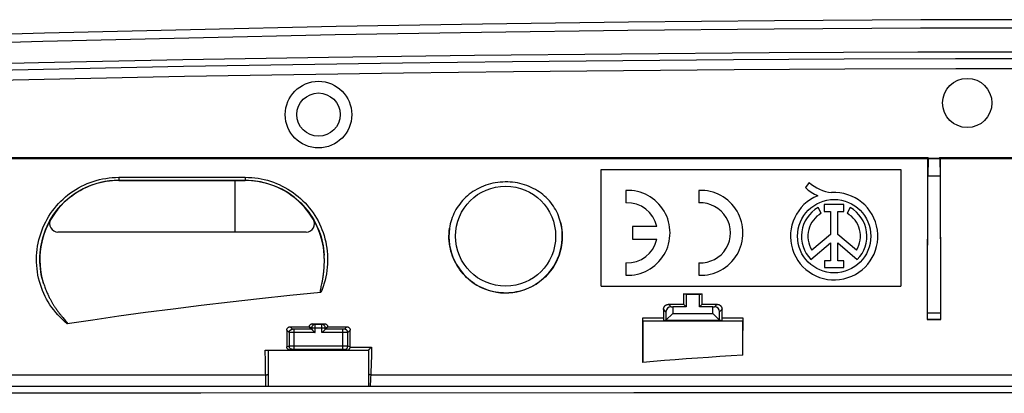
# Model space of a CAD drawing. Units: millimetres. Extents: x 37 to 247, y 68 to 158.
# Drawn here: x 79 to 138, y 136 to 158 of the extents above; entities that cross this region are included whole.
import ezdxf

# ---------------------------------------------------------------- set-up
doc = ezdxf.new("R2010")
doc.units = ezdxf.units.MM
doc.header["$LTSCALE"] = 16.335
doc.layers.get('0').update_dxf_attribs({"linetype": 'CONTINUOUS'})
for name, color, linetype in [('ASSI', 7, 'CONTINUOUS'), ('DRAFT', 7, 'CONTINUOUS'), ('RACCORDO', 7, 'CONTINUOUS'), ('SMUSSO', 7, 'CONTINUOUS')]:
    doc.layers.add(name, color=color, linetype=linetype)

msp = doc.modelspace()

# ---------------------------------------------------------------- linework, layer by layer
at = {"color": 7, "linetype": 'CONTINUOUS'}
for p, q in [((113.515, 142.351), (113.515, 149.351)), ((113.515, 149.351), (131.515, 149.351)), ((131.515, 149.351), (131.515, 142.351)), ((113.515, 142.351), (131.515, 142.351)), ((89.448, 135.931), (63.415, 135.915)), ((115.481, 135.94), (89.448, 135.931)), ((141.515, 135.943), (115.481, 135.94))]:
    msp.add_line(p, q, dxfattribs=at)
for points in [[(211.745, 157.288), (202.985, 157.537), (194.219, 157.753), (185.444, 157.935), (176.664, 158.085), (167.88, 158.201), (159.094, 158.285), (150.305, 158.335), (141.515, 158.351), (132.726, 158.335), (123.937, 158.285), (115.151, 158.201), (106.367, 158.085), (97.586, 157.935), (88.812, 157.753), (80.046, 157.537), (71.286, 157.288), (62.532, 157.007)], [(141.515, 157.851), (132.712, 157.834), (123.91, 157.784), (115.111, 157.701), (106.314, 157.584), (97.519, 157.434), (88.729, 157.251), (79.944, 157.034), (71.163, 156.784), (62.388, 156.501)], [(71.04, 155.589), (79.681, 155.784), (88.37, 155.954), (97.108, 156.098), (105.894, 156.217), (114.727, 156.309), (123.609, 156.376), (132.538, 156.416), (141.515, 156.429)]]:
    msp.add_lwpolyline(points, dxfattribs=at)
at = {"layer": 'ASSI', "color": 253, "linetype": 'CONTINUOUS'}
for p, q in [((84.515, 148.712), (84.515, 148.701)), ((92.115, 148.711), (92.115, 148.701))]:
    msp.add_line(p, q, dxfattribs=at)
at = {"layer": 'ASSI', "color": 7, "linetype": 'CONTINUOUS'}
for p, q in [((84.515, 148.701), (92.115, 148.701)), ((91.515, 145.601), (91.515, 148.701)), ((126.006, 148.58), (125.789, 148.272)), ((114.998, 148.099), (114.998, 147.348)), ((119.383, 148.099), (119.383, 147.348)), ((126.742, 146.728), (126.551, 147.07)), ((126.922, 147.257), (126.922, 146.841)), ((128.104, 147.257), (126.922, 147.257)), ((126.922, 146.841), (127.291, 146.841)), ((127.291, 146.841), (127.291, 145.455)), ((127.735, 145.459), (127.735, 146.841)), ((127.735, 146.841), (128.104, 146.841)), ((128.104, 146.841), (128.104, 147.257)), ((128.48, 147.07), (128.288, 146.728)), ((115.398, 145.926), (115.398, 145.176)), ((116.858, 145.926), (115.398, 145.926)), ((95.781, 145.601), (80.849, 145.601)), ((115.398, 145.176), (116.858, 145.176)), ((127.291, 145.455), (126.176, 144.515)), ((128.855, 144.515), (127.735, 145.459)), ((126.122, 143.958), (127.291, 144.943)), ((127.291, 144.943), (127.291, 143.88)), ((127.735, 143.88), (127.735, 144.943)), ((127.735, 144.943), (128.907, 143.955)), ((126.935, 143.88), (126.935, 143.462)), ((127.291, 143.88), (126.935, 143.88)), ((128.09, 143.88), (127.735, 143.88)), ((128.09, 143.462), (128.09, 143.88)), ((114.998, 143.754), (114.998, 143.003)), ((119.383, 143.754), (119.383, 143.003)), ((126.935, 143.462), (128.09, 143.462)), ((89.448, 135.931), (63.415, 135.915)), ((115.481, 135.94), (89.448, 135.931)), ((141.515, 135.943), (115.481, 135.94))]:
    msp.add_line(p, q, dxfattribs=at)
msp.add_lwpolyline([(211.745, 157.288), (202.985, 157.537), (194.219, 157.753), (185.444, 157.935), (176.664, 158.085), (167.88, 158.201), (159.094, 158.285), (150.305, 158.335), (141.515, 158.351), (132.726, 158.335), (123.937, 158.285), (115.151, 158.201), (106.367, 158.085), (97.586, 157.935), (88.812, 157.753), (80.046, 157.537), (71.286, 157.288), (62.532, 157.007)], dxfattribs=at)
for centre, radius in [((96.515, 152.651), 2), ((96.515, 152.651), 1.3), ((127.515, 145.351), 2.204)]:
    msp.add_circle(centre, radius, dxfattribs=at)
for centre, radius, start, end in [((84.515, 143.951), 4.75, 90, 197.70963), ((92.115, 143.951), 4.75, 3.22245, 90), ((127.595, 150.297), 2.339, 227.23127, 264.20128), ((115.098, 145.551), 2.55, 267.75253, 92.24747), ((119.483, 145.551), 2.55, 267.75253, 92.24747), ((127.515, 145.351), 2.624, 112.08854, 93.42972), ((127.411, 149.918), 2.311, 225.43489, 247.56586), ((115.098, 145.551), 1.8, 12.02472, 93.18474), ((119.483, 145.551), 1.8, 266.81526, 93.18474), ((127.515, 145.351), 1.971, 119.30415, 224.99578), ((127.515, 145.351), 1.971, 314.90028, 60.69585), ((80.849, 146.101), 0.5, 149.61006, 270), ((95.781, 146.101), 0.5, 270, 30.38994), ((127.515, 145.351), 1.579, 119.30412, 211.97329), ((127.515, 145.351), 1.579, 328.02671, 60.69588), ((115.098, 145.551), 1.8, 266.81526, 347.9753)]:
    msp.add_arc(centre, radius, start, end, dxfattribs=at)
at = {"layer": 'DRAFT', "color": 7, "linetype": 'CONTINUOUS'}
for p, q in [((68.356, 150.077), (133.175, 150.077)), ((133.126, 150.007), (133.108, 140.344)), ((133.167, 149.986), (133.136, 148.978)), ((133.175, 150.01), (133.167, 149.986)), ((133.864, 149.986), (133.167, 149.986)), ((133.175, 150.01), (133.175, 150.077)), ((133.856, 150.01), (133.175, 150.01)), ((133.856, 150.077), (133.856, 150.01)), ((133.856, 150.077), (138.643, 150.077)), ((133.856, 150.01), (133.864, 149.986)), ((133.864, 149.986), (133.894, 148.978)), ((133.922, 140.344), (133.905, 150.007)), ((133.136, 148.978), (133.894, 148.978)), ((118.46, 141.89), (118.459, 141.258)), ((118.615, 141.851), (118.46, 141.89)), ((118.46, 141.89), (119.57, 141.89)), ((118.615, 141.851), (118.615, 141.101)), ((119.415, 141.851), (118.615, 141.851)), ((119.415, 141.851), (119.57, 141.89)), ((119.415, 141.101), (119.415, 141.851)), ((119.572, 141.258), (119.57, 141.89)), ((118.459, 141.258), (118.615, 141.101)), ((119.572, 141.258), (119.415, 141.101)), ((133.108, 140.344), (133.922, 140.344))]:
    msp.add_line(p, q, dxfattribs=at)
msp.add_lwpolyline([(122.015, 138.206), (121.325, 138.163), (120.641, 138.119), (119.962, 138.073), (119.29, 138.025), (118.622, 137.977), (117.961, 137.927), (117.306, 137.875), (116.658, 137.823), (116.015, 137.769)], dxfattribs=at)
msp.add_circle((135.515, 153.351), 1.479, dxfattribs=at)
at = {"layer": 'RACCORDO', "color": 253, "linetype": 'CONTINUOUS'}
for p, q in [((133.162, 150.062), (68.369, 150.062)), ((68.369, 150.022), (133.161, 150.022)), ((133.869, 150.062), (138.605, 150.062)), ((133.869, 150.022), (138.603, 150.022)), ((84.515, 148.712), (92.115, 148.711)), ((84.517, 148.77), (84.516, 148.746)), ((84.517, 148.887), (84.517, 148.815)), ((84.517, 148.887), (92.117, 148.886)), ((84.517, 148.815), (84.517, 148.77)), ((92.117, 148.798), (92.116, 148.756)), ((92.117, 148.886), (92.117, 148.798)), ((80.373, 146.289), (80.467, 146.449)), ((96.139, 146.484), (96.234, 146.326)), ((117.401, 140.815), (117.258, 140.959)), ((117.712, 141.105), (117.559, 141.258)), ((120.319, 141.105), (120.472, 141.258)), ((120.629, 140.815), (120.773, 140.959)), ((116.012, 140.443), (117.257, 140.442)), ((120.774, 140.439), (122.018, 140.437)), ((133.917, 140.35), (133.114, 140.35)), ((133.91, 140.718), (133.121, 140.718)), ((94.755, 139.561), (94.61, 139.707)), ((94.955, 139.761), (94.81, 139.906)), ((94.989, 139.759), (94.983, 139.759)), ((94.996, 139.759), (94.989, 139.759)), ((95.004, 139.758), (94.996, 139.759)), ((95.015, 139.758), (95.004, 139.758)), ((95.026, 139.758), (95.015, 139.758)), ((95.041, 139.758), (95.026, 139.758)), ((96.109, 139.758), (95.041, 139.758)), ((95.055, 138.549), (95.055, 139.758)), ((96.109, 139.853), (95.982, 139.885)), ((96.109, 139.853), (96.109, 139.758)), ((96.109, 139.853), (96.922, 139.853)), ((96.308, 140.053), (96.16, 140.09)), ((96.308, 139.558), (96.308, 140.053)), ((96.722, 140.053), (96.87, 140.09)), ((96.722, 139.558), (96.722, 140.053)), ((96.922, 139.853), (97.049, 139.885)), ((96.922, 139.758), (96.922, 139.853)), ((97.98, 139.758), (96.922, 139.758)), ((97.976, 138.549), (97.976, 139.758)), ((97.994, 139.758), (97.98, 139.758)), ((98.007, 139.758), (97.994, 139.758)), ((98.019, 139.758), (98.007, 139.758)), ((98.031, 139.759), (98.019, 139.758)), ((98.039, 139.759), (98.031, 139.759)), ((98.046, 139.759), (98.039, 139.759)), ((98.052, 139.759), (98.046, 139.759)), ((98.057, 139.759), (98.052, 139.759)), ((98.221, 139.907), (98.076, 139.761)), ((98.422, 139.708), (98.275, 139.561)), ((94.755, 139.561), (94.755, 138.749)), ((94.796, 139.56), (94.784, 139.56)), ((94.82, 139.559), (94.796, 139.56)), ((94.868, 139.559), (94.82, 139.559)), ((94.946, 139.558), (94.868, 139.559)), ((96.308, 139.558), (94.946, 139.558)), ((98.016, 139.558), (96.722, 139.558)), ((98.119, 139.559), (98.016, 139.558)), ((98.186, 139.559), (98.119, 139.559)), ((98.221, 139.56), (98.186, 139.559)), ((98.241, 139.56), (98.221, 139.56)), ((98.252, 139.56), (98.241, 139.56)), ((98.26, 139.56), (98.252, 139.56)), ((98.275, 138.749), (98.275, 139.561)), ((93.318, 138.345), (93.317, 138.512)), ((94.755, 138.749), (94.608, 138.712)), ((94.771, 138.749), (94.76, 138.749)), ((94.824, 138.749), (94.771, 138.749)), ((94.955, 138.549), (94.807, 138.512)), ((98.083, 138.749), (94.824, 138.749)), ((94.966, 138.549), (94.96, 138.549)), ((94.978, 138.549), (94.966, 138.549)), ((95, 138.549), (94.978, 138.549)), ((95.04, 138.549), (95, 138.549)), ((95.055, 138.549), (95.04, 138.549)), ((98.025, 138.549), (97.976, 138.549)), ((98.048, 138.549), (98.025, 138.549)), ((98.061, 138.549), (98.048, 138.549)), ((98.229, 138.51), (98.076, 138.549)), ((98.206, 138.749), (98.083, 138.749)), ((98.26, 138.749), (98.206, 138.749)), ((98.424, 138.712), (98.275, 138.749)), ((98.423, 138.694), (99.71, 138.692)), ((99.71, 138.692), (99.705, 138.409)), ((93.321, 137.986), (93.318, 138.345)), ((93.327, 137.588), (93.321, 137.986)), ((99.698, 138.104), (99.688, 137.774)), ((99.705, 138.409), (99.698, 138.104)), ((93.333, 137.262), (93.327, 137.588)), ((99.68, 137.539), (99.671, 137.291)), ((99.688, 137.774), (99.68, 137.539)), ((77.02, 137.03), (93.339, 137.03)), ((93.343, 136.876), (93.333, 137.262)), ((93.351, 136.597), (93.343, 136.876)), ((99.651, 136.868), (99.644, 136.725)), ((99.659, 137.03), (99.651, 136.868)), ((99.671, 137.291), (99.659, 137.03)), ((99.659, 137.03), (183.371, 137.03)), ((93.359, 136.351), (93.351, 136.597)), ((99.625, 136.426), (99.619, 136.351)), ((99.63, 136.508), (99.625, 136.426)), ((99.636, 136.599), (99.63, 136.508)), ((99.644, 136.725), (99.636, 136.599))]:
    msp.add_line(p, q, dxfattribs=at)
at = {"layer": 'RACCORDO', "color": 7, "linetype": 'CONTINUOUS'}
for p, q in [((68.37, 150.007), (133.161, 150.007)), ((133.161, 150.022), (133.162, 150.062)), ((133.869, 150.022), (133.869, 150.062)), ((133.87, 150.007), (138.601, 150.007)), ((133.12, 140.609), (133.136, 148.978)), ((133.894, 148.978), (133.908, 141.638)), ((96.739, 142.597), (96.749, 142.65)), ((96.749, 142.65), (96.76, 142.707)), ((96.76, 142.707), (96.767, 142.748)), ((96.767, 142.748), (96.774, 142.791)), ((96.774, 142.791), (96.782, 142.836)), ((96.782, 142.836), (96.79, 142.885)), ((96.79, 142.885), (96.797, 142.936)), ((96.797, 142.936), (96.805, 142.99)), ((96.64, 142.103), (96.642, 142.115)), ((96.642, 142.115), (96.644, 142.127)), ((96.644, 142.127), (96.646, 142.139)), ((96.646, 142.139), (96.649, 142.151)), ((96.649, 142.151), (96.652, 142.169)), ((96.652, 142.169), (96.655, 142.187)), ((96.655, 142.187), (96.66, 142.212)), ((96.66, 142.212), (96.667, 142.245)), ((96.702, 142.415), (96.718, 142.49)), ((96.718, 142.49), (96.73, 142.549)), ((96.73, 142.549), (96.739, 142.597)), ((133.908, 141.638), (133.91, 140.718)), ((117.258, 140.959), (117.257, 140.425)), ((117.559, 141.258), (118.459, 141.258)), ((117.712, 141.105), (117.815, 141.101)), ((119.572, 141.258), (120.472, 141.258)), ((120.215, 141.101), (120.319, 141.105)), ((120.774, 140.422), (120.773, 140.959)), ((80.882, 140.791), (80.91, 140.754)), ((80.91, 140.754), (80.937, 140.719)), ((80.975, 140.671), (80.999, 140.641)), ((80.999, 140.641), (81.021, 140.613)), ((81.021, 140.613), (81.053, 140.574)), ((81.053, 140.574), (81.081, 140.539)), ((81.081, 140.539), (81.107, 140.508)), ((81.107, 140.508), (81.138, 140.471)), ((81.138, 140.471), (81.308, 140.271)), ((116.015, 137.769), (116.012, 140.443)), ((116.013, 140.36), (116.013, 140.4)), ((116.013, 140.323), (116.013, 140.36)), ((116.014, 140.303), (116.013, 140.323)), ((116.014, 140.286), (116.014, 140.303)), ((117.401, 140.298), (117.251, 140.26)), ((117.257, 140.425), (117.256, 140.392)), ((117.401, 140.815), (117.401, 140.309)), ((120.629, 140.309), (120.629, 140.815)), ((120.779, 140.26), (120.63, 140.298)), ((120.775, 140.391), (120.774, 140.422)), ((120.775, 140.361), (120.775, 140.391)), ((120.776, 140.333), (120.775, 140.361)), ((122.018, 140.437), (122.017, 139.694)), ((122.018, 140.391), (122.017, 140.347)), ((122.017, 140.347), (122.017, 140.321)), ((122.017, 140.321), (122.017, 140.298)), ((133.114, 140.35), (133.108, 140.344)), ((133.118, 140.431), (133.119, 140.468)), ((133.119, 140.468), (133.12, 140.534)), ((133.12, 140.534), (133.12, 140.609)), ((133.91, 140.718), (133.91, 140.609)), ((133.91, 140.609), (133.911, 140.534)), ((133.911, 140.534), (133.912, 140.468)), ((133.912, 140.468), (133.913, 140.431)), ((133.913, 140.431), (133.913, 140.4)), ((133.917, 140.35), (133.922, 140.344)), ((81.308, 140.271), (81.323, 140.253)), ((81.323, 140.253), (81.336, 140.237)), ((81.336, 140.237), (81.346, 140.225)), ((81.346, 140.225), (81.352, 140.217)), ((81.352, 140.217), (81.359, 140.209)), ((81.359, 140.209), (81.365, 140.2)), ((81.365, 140.2), (81.372, 140.192)), ((94.61, 139.707), (94.608, 138.712)), ((94.81, 139.906), (95.961, 139.907)), ((95.982, 139.885), (96.109, 139.758)), ((96.16, 140.09), (96.87, 140.09)), ((96.164, 139.702), (96.173, 139.693)), ((96.173, 139.693), (96.298, 139.569)), ((96.722, 140.053), (96.308, 140.053)), ((96.857, 139.693), (96.733, 139.569)), ((96.867, 139.702), (96.857, 139.693)), ((97.049, 139.885), (96.922, 139.758)), ((97.07, 139.907), (98.221, 139.907)), ((98.424, 138.712), (98.422, 139.708)), ((116.015, 140.26), (116.015, 137.769)), ((116.015, 140.26), (122.015, 140.26)), ((122.015, 138.206), (122.015, 140.26)), ((96.298, 139.569), (96.308, 139.558)), ((96.733, 139.569), (96.722, 139.558)), ((93.317, 138.512), (99.515, 138.51)), ((93.398, 138.512), (93.453, 138.511)), ((93.453, 138.511), (93.485, 138.511)), ((93.515, 136.351), (93.515, 138.51)), ((97.976, 138.549), (95.055, 138.549)), ((99.515, 138.51), (99.515, 136.351)), ((99.611, 138.596), (99.577, 138.564)), ((99.647, 138.631), (99.611, 138.596)), ((99.685, 138.667), (99.647, 138.631)), ((77.02, 136.351), (206.011, 136.351))]:
    msp.add_line(p, q, dxfattribs=at)
at = {"layer": 'RACCORDO', "color": 253, "linetype": 'CONTINUOUS'}
for points in [[(81.415, 140.085), (81.264, 140.211), (81.119, 140.342), (80.98, 140.479), (80.846, 140.621), (80.718, 140.768), (80.596, 140.92), (80.48, 141.076), (80.371, 141.236), (80.269, 141.399), (80.173, 141.567), (80.083, 141.737), (80.001, 141.911), (79.925, 142.088), (79.857, 142.269), (79.795, 142.451), (79.74, 142.637), (79.693, 142.824), (79.653, 143.014), (79.62, 143.204), (79.595, 143.397), (79.578, 143.589), (79.568, 143.783), (79.565, 143.976), (79.57, 144.17), (79.583, 144.363), (79.603, 144.555), (79.631, 144.746), (79.666, 144.936), (79.709, 145.124), (79.759, 145.311), (79.816, 145.495), (79.88, 145.677), (79.952, 145.857), (80.03, 146.033), (80.115, 146.207), (80.207, 146.377), (80.306, 146.543), (80.411, 146.705), (80.522, 146.863), (80.639, 147.016), (80.762, 147.165), (80.89, 147.309), (81.024, 147.447), (81.163, 147.58), (81.307, 147.707), (81.456, 147.829), (81.61, 147.945), (81.768, 148.055), (81.93, 148.159), (82.097, 148.256), (82.267, 148.347), (82.44, 148.431), (82.617, 148.508), (82.796, 148.579), (82.977, 148.642), (83.16, 148.698), (83.346, 148.747), (83.535, 148.789), (83.728, 148.824), (83.922, 148.851), (84.118, 148.871), (84.317, 148.883), (84.517, 148.887)], [(80.467, 146.449), (80.567, 146.606), (80.674, 146.758), (80.786, 146.906), (80.904, 147.049), (81.028, 147.188), (81.156, 147.322), (81.29, 147.45), (81.428, 147.573), (81.571, 147.691), (81.719, 147.803), (81.871, 147.909), (82.027, 148.009), (82.187, 148.103), (82.35, 148.191), (82.517, 148.272), (82.687, 148.347), (82.859, 148.415), (83.033, 148.476), (83.209, 148.53), (83.388, 148.577), (83.57, 148.618), (83.755, 148.651), (83.942, 148.678), (84.131, 148.697), (84.323, 148.708), (84.515, 148.712)], [(84.516, 148.746), (84.516, 148.728), (84.516, 148.721), (84.516, 148.717), (84.516, 148.714), (84.515, 148.712)], [(92.116, 148.756), (92.116, 148.735), (92.116, 148.727), (92.116, 148.72), (92.116, 148.715), (92.116, 148.712), (92.115, 148.711)], [(92.115, 148.711), (92.303, 148.707), (92.489, 148.696), (92.673, 148.678), (92.856, 148.653), (93.035, 148.621), (93.214, 148.582), (93.393, 148.536), (93.57, 148.483), (93.744, 148.423), (93.916, 148.356), (94.086, 148.283), (94.252, 148.203), (94.415, 148.117), (94.574, 148.025), (94.73, 147.926), (94.882, 147.822), (95.029, 147.711), (95.173, 147.595), (95.312, 147.474), (95.446, 147.347), (95.575, 147.215), (95.699, 147.078), (95.817, 146.936), (95.93, 146.789), (96.038, 146.639), (96.139, 146.484)], [(92.117, 148.886), (92.311, 148.882), (92.504, 148.87), (92.695, 148.852), (92.883, 148.826), (93.07, 148.793), (93.255, 148.753), (93.44, 148.706), (93.623, 148.651), (93.804, 148.589), (93.982, 148.521), (94.158, 148.445), (94.33, 148.363), (94.499, 148.275), (94.665, 148.18), (94.826, 148.079), (94.984, 147.971), (95.137, 147.858), (95.286, 147.739), (95.431, 147.614), (95.57, 147.483), (95.705, 147.347), (95.834, 147.206), (95.957, 147.06), (96.075, 146.909), (96.187, 146.754), (96.293, 146.595), (96.393, 146.431), (96.486, 146.264), (96.572, 146.094), (96.652, 145.92), (96.726, 145.744), (96.792, 145.564), (96.851, 145.383), (96.903, 145.199), (96.949, 145.013), (96.986, 144.826), (97.017, 144.637), (97.04, 144.448), (97.056, 144.257), (97.065, 144.065), (97.066, 143.872), (97.059, 143.678), (97.045, 143.484), (97.023, 143.289), (96.993, 143.095), (96.956, 142.902), (96.911, 142.71), (96.858, 142.52), (96.798, 142.333), (96.73, 142.148), (96.655, 141.966)], [(79.99, 142.506), (79.937, 142.685), (79.891, 142.865), (79.851, 143.047), (79.819, 143.231), (79.794, 143.416), (79.776, 143.601), (79.766, 143.788), (79.763, 143.974), (79.767, 144.16), (79.779, 144.346), (79.798, 144.532), (79.824, 144.716), (79.857, 144.899), (79.897, 145.081), (79.944, 145.261), (79.999, 145.438), (80.06, 145.614), (80.128, 145.787), (80.203, 145.957), (80.285, 146.125), (80.373, 146.289)], [(96.234, 146.326), (96.323, 146.164), (96.405, 145.998), (96.481, 145.83), (96.551, 145.658), (96.613, 145.485), (96.669, 145.309), (96.718, 145.13), (96.76, 144.951), (96.795, 144.769), (96.823, 144.586), (96.844, 144.403), (96.858, 144.218)], [(94.755, 139.561), (94.756, 139.579), (94.758, 139.596), (94.762, 139.613), (94.767, 139.63), (94.774, 139.646), (94.782, 139.661), (94.791, 139.676), (94.802, 139.69), (94.814, 139.703), (94.827, 139.714), (94.841, 139.725), (94.855, 139.734), (94.871, 139.743), (94.887, 139.749), (94.903, 139.754), (94.92, 139.758), (94.938, 139.761), (94.955, 139.761)], [(94.983, 139.759), (94.977, 139.759), (94.974, 139.759), (94.971, 139.76), (94.969, 139.76), (94.967, 139.76), (94.965, 139.76), (94.963, 139.76), (94.961, 139.76), (94.96, 139.76), (94.958, 139.761), (94.957, 139.761), (94.956, 139.761), (94.956, 139.761), (94.955, 139.761), (94.955, 139.761)], [(96.308, 140.053), (96.291, 140.052), (96.274, 140.05), (96.257, 140.046), (96.24, 140.041), (96.224, 140.034), (96.209, 140.026), (96.194, 140.017), (96.18, 140.006), (96.167, 139.994), (96.155, 139.981), (96.145, 139.968), (96.135, 139.953), (96.127, 139.937), (96.121, 139.921), (96.115, 139.905), (96.112, 139.888), (96.109, 139.87), (96.109, 139.853)], [(96.922, 139.853), (96.921, 139.87), (96.919, 139.888), (96.915, 139.905), (96.91, 139.921), (96.903, 139.938), (96.895, 139.953), (96.886, 139.968), (96.875, 139.982), (96.863, 139.995), (96.85, 140.006), (96.837, 140.017), (96.822, 140.026), (96.806, 140.034), (96.79, 140.041), (96.774, 140.046), (96.757, 140.05), (96.739, 140.052), (96.722, 140.053)], [(98.076, 139.761), (98.075, 139.761), (98.075, 139.761), (98.075, 139.761), (98.074, 139.761), (98.074, 139.761), (98.073, 139.761), (98.072, 139.76), (98.071, 139.76), (98.069, 139.76), (98.068, 139.76), (98.066, 139.76), (98.064, 139.76), (98.062, 139.76), (98.06, 139.76), (98.057, 139.759)], [(98.275, 139.561), (98.275, 139.579), (98.272, 139.596), (98.269, 139.613), (98.263, 139.63), (98.257, 139.646), (98.249, 139.661), (98.239, 139.676), (98.229, 139.69), (98.217, 139.703), (98.204, 139.714), (98.19, 139.725), (98.175, 139.734), (98.16, 139.743), (98.144, 139.749), (98.127, 139.754), (98.11, 139.758), (98.093, 139.761), (98.076, 139.761)], [(94.784, 139.56), (94.773, 139.56), (94.769, 139.561), (94.765, 139.561), (94.762, 139.561), (94.759, 139.561), (94.757, 139.561), (94.756, 139.561), (94.755, 139.561)], [(98.275, 139.561), (98.275, 139.561), (98.274, 139.561), (98.273, 139.561), (98.271, 139.561), (98.269, 139.561), (98.267, 139.561), (98.264, 139.561), (98.26, 139.56)], [(94.955, 138.549), (94.938, 138.549), (94.92, 138.552), (94.903, 138.555), (94.887, 138.561), (94.871, 138.567), (94.855, 138.575), (94.84, 138.585), (94.827, 138.595), (94.814, 138.607), (94.802, 138.62), (94.791, 138.634), (94.782, 138.649), (94.774, 138.664), (94.767, 138.68), (94.762, 138.697), (94.758, 138.714), (94.756, 138.731), (94.755, 138.749)], [(94.76, 138.749), (94.757, 138.749), (94.755, 138.749)], [(94.96, 138.549), (94.958, 138.549), (94.957, 138.549), (94.956, 138.549), (94.955, 138.549)], [(98.076, 138.549), (98.075, 138.549), (98.074, 138.549), (98.072, 138.549), (98.07, 138.549), (98.068, 138.549), (98.061, 138.549)], [(98.076, 138.549), (98.093, 138.549), (98.11, 138.552), (98.127, 138.555), (98.144, 138.561), (98.16, 138.567), (98.175, 138.575), (98.19, 138.585), (98.204, 138.595), (98.217, 138.607), (98.229, 138.62), (98.239, 138.634), (98.249, 138.649), (98.257, 138.664), (98.263, 138.68), (98.269, 138.697), (98.272, 138.714), (98.275, 138.731), (98.275, 138.749)], [(98.275, 138.749), (98.274, 138.749), (98.271, 138.749), (98.26, 138.749)], [(93.339, 137.03), (93.357, 137.03), (93.375, 137.031), (93.393, 137.031), (93.41, 137.032), (93.426, 137.033), (93.442, 137.034), (93.457, 137.035), (93.471, 137.035), (93.484, 137.036), (93.496, 137.037), (93.506, 137.038), (93.515, 137.039)], [(99.659, 137.03), (99.624, 137.032), (99.607, 137.033), (99.59, 137.034), (99.573, 137.035), (99.557, 137.036), (99.542, 137.037), (99.528, 137.038), (99.515, 137.039)]]:
    msp.add_lwpolyline(points, dxfattribs=at)
at = {"layer": 'RACCORDO', "color": 7, "linetype": 'CONTINUOUS'}
for points in [[(107.587, 148.604), (107.437, 148.593), (107.288, 148.576), (107.14, 148.554), (106.994, 148.525), (106.85, 148.49), (106.708, 148.45), (106.568, 148.405), (106.432, 148.354), (106.299, 148.298), (106.169, 148.238), (106.044, 148.172), (105.921, 148.102), (105.803, 148.027), (105.688, 147.948), (105.577, 147.864), (105.47, 147.776), (105.367, 147.685), (105.269, 147.589), (105.176, 147.49), (105.087, 147.389), (105.004, 147.283), (104.925, 147.175), (104.851, 147.064), (104.781, 146.95), (104.717, 146.833), (104.657, 146.713), (104.603, 146.591), (104.554, 146.467), (104.51, 146.341), (104.472, 146.213), (104.44, 146.084), (104.413, 145.954), (104.391, 145.823)], [(111.068, 146.189), (111.032, 146.316), (110.991, 146.442), (110.945, 146.566), (110.894, 146.688), (110.837, 146.808), (110.775, 146.925), (110.708, 147.04), (110.637, 147.152), (110.56, 147.261), (110.479, 147.366), (110.393, 147.469), (110.303, 147.568), (110.208, 147.664), (110.109, 147.756), (110.006, 147.844), (109.898, 147.928), (109.786, 148.008), (109.671, 148.084), (109.551, 148.155), (109.428, 148.221), (109.302, 148.283), (109.173, 148.339), (109.04, 148.391), (108.905, 148.438), (108.766, 148.479), (108.624, 148.515), (108.48, 148.545), (108.334, 148.57), (108.187, 148.589), (108.038, 148.602), (107.889, 148.609), (107.738, 148.61), (107.587, 148.604)], [(104.442, 144.593), (104.411, 144.745), (104.387, 144.898), (104.37, 145.052), (104.36, 145.206), (104.358, 145.361), (104.362, 145.515), (104.373, 145.67), (104.391, 145.823)], [(111.068, 146.189), (111.103, 146.038), (111.131, 145.886), (111.152, 145.732), (111.166, 145.578), (111.173, 145.424), (111.173, 145.269), (111.166, 145.114), (111.152, 144.96), (111.131, 144.807), (111.103, 144.655), (111.068, 144.505), (111.027, 144.356), (110.979, 144.209), (110.924, 144.065), (110.863, 143.923), (110.795, 143.784), (110.721, 143.649), (110.641, 143.517), (110.556, 143.388), (110.464, 143.264), (110.367, 143.144), (110.265, 143.029), (110.158, 142.918), (110.046, 142.812), (109.929, 142.712), (109.808, 142.617), (109.682, 142.527), (109.553, 142.444), (109.42, 142.366), (109.283, 142.294), (109.144, 142.229), (109.002, 142.17), (108.857, 142.117), (108.71, 142.071), (108.561, 142.032), (108.411, 141.999), (108.259, 141.973), (108.106, 141.955), (107.952, 141.943), (107.798, 141.938), (107.644, 141.94), (107.491, 141.949), (107.337, 141.965), (107.185, 141.987), (107.034, 142.017), (106.884, 142.054), (106.736, 142.097), (106.59, 142.147), (106.447, 142.203), (106.306, 142.266), (106.169, 142.335), (106.034, 142.41), (105.903, 142.492), (105.776, 142.579), (105.653, 142.671), (105.534, 142.77), (105.42, 142.873), (105.31, 142.982), (105.206, 143.096), (105.107, 143.214), (105.013, 143.336), (104.925, 143.463), (104.842, 143.594), (104.766, 143.728), (104.696, 143.865), (104.632, 144.006), (104.574, 144.149), (104.523, 144.295), (104.479, 144.443), (104.442, 144.593)], [(96.817, 143.078), (96.821, 143.109), (96.825, 143.141), (96.828, 143.174), (96.832, 143.208), (96.836, 143.243), (96.839, 143.279), (96.843, 143.316), (96.846, 143.354), (96.849, 143.393), (96.852, 143.433), (96.855, 143.475), (96.858, 143.518), (96.86, 143.562), (96.862, 143.608), (96.864, 143.655), (96.865, 143.704), (96.867, 143.754), (96.867, 143.806), (96.868, 143.859), (96.867, 143.914), (96.867, 143.971), (96.866, 144.03), (96.864, 144.091), (96.861, 144.154), (96.858, 144.218)], [(96.805, 142.99), (96.809, 143.019), (96.817, 143.078)], [(79.99, 142.506), (80.015, 142.432), (80.039, 142.36), (80.064, 142.291), (80.089, 142.224), (80.113, 142.16), (80.138, 142.098), (80.163, 142.038), (80.187, 141.981), (80.211, 141.925), (80.235, 141.872), (80.259, 141.82), (80.283, 141.771), (80.306, 141.723), (80.33, 141.676), (80.353, 141.631), (80.375, 141.587), (80.398, 141.545), (80.42, 141.504), (80.442, 141.464), (80.464, 141.426), (80.486, 141.388), (80.507, 141.352), (80.528, 141.316), (80.548, 141.282), (80.569, 141.249), (80.589, 141.217), (80.609, 141.185), (80.628, 141.155), (80.647, 141.125), (80.666, 141.097), (80.685, 141.069), (80.703, 141.042), (80.721, 141.016), (80.738, 140.99), (80.756, 140.965), (80.773, 140.941), (80.789, 140.918), (80.806, 140.895), (80.837, 140.852)], [(96.655, 141.966), (96.652, 141.966), (96.649, 141.966), (96.646, 141.967), (96.644, 141.968), (96.642, 141.97), (96.64, 141.972), (96.638, 141.975), (96.637, 141.977), (96.636, 141.98), (96.635, 141.983), (96.634, 141.986), (96.634, 141.989), (96.633, 141.992), (96.633, 141.995), (96.632, 141.998), (96.632, 142.002), (96.632, 142.005), (96.632, 142.009), (96.631, 142.012), (96.631, 142.016), (96.632, 142.02), (96.632, 142.024), (96.632, 142.029), (96.632, 142.033), (96.632, 142.038), (96.633, 142.042), (96.633, 142.047), (96.634, 142.052), (96.634, 142.057), (96.635, 142.063), (96.635, 142.068), (96.636, 142.074), (96.637, 142.079), (96.638, 142.085), (96.638, 142.091), (96.639, 142.097), (96.64, 142.103)], [(96.667, 142.245), (96.683, 142.323), (96.702, 142.415)], [(96.655, 141.966), (94.792, 141.779), (92.972, 141.587), (91.196, 141.389), (89.463, 141.185), (87.774, 140.976), (86.124, 140.761), (84.514, 140.541), (82.944, 140.316), (81.415, 140.085)], [(117.258, 140.959), (117.259, 140.981), (117.262, 141.003), (117.266, 141.025), (117.271, 141.046), (117.279, 141.067), (117.288, 141.088), (117.298, 141.108), (117.31, 141.127), (117.324, 141.145), (117.338, 141.162), (117.355, 141.178), (117.372, 141.193), (117.39, 141.206), (117.409, 141.218), (117.429, 141.228), (117.45, 141.237), (117.471, 141.245), (117.492, 141.25), (117.514, 141.254), (117.536, 141.257), (117.559, 141.258)], [(120.472, 141.258), (120.495, 141.257), (120.517, 141.255), (120.539, 141.251), (120.56, 141.245), (120.581, 141.238), (120.602, 141.229), (120.622, 141.218), (120.641, 141.207), (120.659, 141.193), (120.676, 141.179), (120.693, 141.162), (120.708, 141.145), (120.721, 141.127), (120.733, 141.108), (120.743, 141.088), (120.752, 141.068), (120.76, 141.047), (120.765, 141.025), (120.77, 141.003), (120.772, 140.981), (120.773, 140.959)], [(80.837, 140.852), (80.852, 140.831), (80.882, 140.791)], [(80.937, 140.719), (80.95, 140.702), (80.975, 140.671)], [(116.015, 140.26), (116.015, 140.263), (116.015, 140.267), (116.015, 140.272), (116.014, 140.278), (116.014, 140.286)], [(117.256, 140.392), (117.256, 140.36), (117.256, 140.345), (117.255, 140.331), (117.255, 140.318), (117.254, 140.306), (117.254, 140.295), (117.253, 140.285), (117.253, 140.277), (117.252, 140.27), (117.252, 140.264), (117.251, 140.26)], [(120.779, 140.26), (120.779, 140.265), (120.778, 140.271), (120.778, 140.279), (120.777, 140.288), (120.777, 140.297), (120.777, 140.308), (120.776, 140.32), (120.776, 140.333)], [(122.017, 140.298), (122.016, 140.279), (122.016, 140.272), (122.016, 140.265), (122.015, 140.26)], [(133.114, 140.35), (133.115, 140.351), (133.115, 140.355), (133.116, 140.36), (133.116, 140.367), (133.116, 140.377), (133.117, 140.387), (133.117, 140.4), (133.118, 140.431)], [(133.913, 140.4), (133.914, 140.387), (133.914, 140.377), (133.915, 140.367), (133.915, 140.36), (133.916, 140.355), (133.916, 140.351), (133.917, 140.35)], [(81.372, 140.192), (81.378, 140.185), (81.381, 140.181), (81.384, 140.177), (81.386, 140.173), (81.389, 140.169), (81.392, 140.165), (81.394, 140.162), (81.397, 140.158), (81.399, 140.154), (81.402, 140.151), (81.404, 140.148), (81.406, 140.144), (81.408, 140.141), (81.41, 140.138), (81.412, 140.135), (81.414, 140.132), (81.416, 140.129), (81.417, 140.126), (81.419, 140.123), (81.42, 140.12), (81.421, 140.118), (81.422, 140.115), (81.423, 140.113), (81.424, 140.11), (81.425, 140.108), (81.426, 140.105), (81.426, 140.103), (81.426, 140.101), (81.427, 140.099), (81.426, 140.096), (81.426, 140.094), (81.425, 140.092), (81.424, 140.09), (81.423, 140.089), (81.421, 140.087), (81.419, 140.086), (81.417, 140.085), (81.415, 140.085)], [(94.61, 139.707), (94.611, 139.721), (94.612, 139.736), (94.615, 139.751), (94.619, 139.765), (94.624, 139.779), (94.63, 139.793), (94.637, 139.806), (94.645, 139.819), (94.654, 139.831), (94.664, 139.842), (94.674, 139.853), (94.686, 139.863), (94.698, 139.872), (94.711, 139.88), (94.724, 139.887), (94.738, 139.893), (94.752, 139.897), (94.766, 139.901), (94.781, 139.904), (94.795, 139.906), (94.81, 139.906)], [(95.961, 139.907), (95.963, 139.923), (95.966, 139.939), (95.971, 139.954), (95.977, 139.97), (95.984, 139.985), (95.992, 139.999), (96.002, 140.013), (96.013, 140.025), (96.025, 140.037), (96.038, 140.048), (96.052, 140.058), (96.066, 140.066), (96.081, 140.073), (96.096, 140.079), (96.112, 140.084), (96.128, 140.087), (96.144, 140.089), (96.16, 140.09)], [(96.109, 139.758), (96.11, 139.756), (96.112, 139.754), (96.116, 139.75), (96.121, 139.746), (96.126, 139.74), (96.14, 139.727)], [(96.14, 139.727), (96.147, 139.719), (96.164, 139.702)], [(96.891, 139.727), (96.883, 139.719), (96.867, 139.702)], [(96.87, 140.09), (96.887, 140.089), (96.903, 140.087), (96.919, 140.084), (96.935, 140.079), (96.95, 140.074), (96.965, 140.066), (96.979, 140.058), (96.993, 140.048), (97.006, 140.037), (97.018, 140.025), (97.029, 140.013), (97.038, 139.999), (97.047, 139.985), (97.054, 139.97), (97.06, 139.955), (97.065, 139.939), (97.068, 139.923), (97.07, 139.907)], [(96.922, 139.758), (96.921, 139.757), (96.918, 139.754), (96.915, 139.75), (96.91, 139.746), (96.904, 139.74), (96.891, 139.727)], [(98.221, 139.907), (98.236, 139.907), (98.251, 139.905), (98.265, 139.902), (98.28, 139.898), (98.294, 139.894), (98.308, 139.888), (98.321, 139.881), (98.334, 139.873), (98.346, 139.864), (98.357, 139.854), (98.368, 139.843), (98.378, 139.832), (98.387, 139.82), (98.395, 139.807), (98.402, 139.794), (98.408, 139.78), (98.413, 139.766), (98.417, 139.752), (98.42, 139.737), (98.421, 139.722), (98.422, 139.708)], [(93.485, 138.511), (93.5, 138.511), (93.506, 138.511), (93.51, 138.51), (93.514, 138.51), (93.515, 138.51)], [(94.807, 138.512), (94.793, 138.512), (94.778, 138.514), (94.763, 138.517), (94.749, 138.52), (94.735, 138.525), (94.721, 138.531), (94.708, 138.538), (94.695, 138.546), (94.683, 138.555), (94.672, 138.565), (94.661, 138.576), (94.651, 138.587), (94.642, 138.6), (94.634, 138.612), (94.627, 138.626), (94.621, 138.639), (94.616, 138.653), (94.613, 138.668), (94.61, 138.682), (94.608, 138.697), (94.608, 138.712)], [(98.229, 138.51), (98.235, 138.51), (98.24, 138.511), (98.246, 138.511), (98.251, 138.511), (98.256, 138.512), (98.261, 138.513), (98.267, 138.514), (98.272, 138.515), (98.277, 138.516), (98.282, 138.518), (98.288, 138.519), (98.293, 138.521), (98.298, 138.523), (98.304, 138.526), (98.309, 138.528), (98.315, 138.531), (98.321, 138.534), (98.327, 138.537), (98.332, 138.541), (98.338, 138.545), (98.345, 138.549), (98.351, 138.554), (98.357, 138.56), (98.363, 138.566), (98.37, 138.572), (98.376, 138.58), (98.383, 138.588), (98.389, 138.597), (98.395, 138.606), (98.401, 138.617), (98.406, 138.628), (98.411, 138.64), (98.415, 138.653), (98.419, 138.666), (98.421, 138.68), (98.423, 138.694)], [(98.424, 138.712), (98.424, 138.709), (98.424, 138.706), (98.424, 138.703), (98.424, 138.7), (98.423, 138.697), (98.423, 138.694)], [(99.537, 138.529), (99.522, 138.515), (99.515, 138.51)], [(99.577, 138.564), (99.546, 138.536), (99.537, 138.529)], [(99.71, 138.692), (99.697, 138.679), (99.685, 138.667)]]:
    msp.add_lwpolyline(points, dxfattribs=at)
at = {"layer": 'RACCORDO', "color": 253, "linetype": 'CONTINUOUS'}
msp.add_circle((107.765, 145.351), 3.007, dxfattribs=at)
msp.add_arc((107.765, 145.351), 3.407, 172.03837, 14.22737, dxfattribs=at)
at = {"layer": 'RACCORDO', "color": 7, "linetype": 'CONTINUOUS'}
for centre, major_axis, ratio, start_param, end_param in [((133.161, 150.057), (0, 0.05), 0.017455, -3.141593, -2.356194), ((133.868, 150.027), (0, 0.05), 0.017455, -0.785398, 0), ((133.87, 150.057), (0, 0.05), 0.017455, -3.926991, -3.141593), ((117.712, 140.805), (0.287, -0.125), 0.951833, 1.964409, 3.533987), ((120.319, 140.805), (0.287, 0.125), 0.951833, -0.392395, 1.177184), ((96.182, 139.885), (0.324, -0.245), 0.323354, -2.056963, -1.974725), ((96.849, 139.885), (0.324, 0.245), 0.323354, -1.166867, -1.083481)]:
    msp.add_ellipse(centre, major_axis=major_axis, ratio=ratio, start_param=start_param, end_param=end_param, dxfattribs=at)
at = {"layer": 'SMUSSO', "color": 7, "linetype": 'CONTINUOUS'}
for p, q in [((117.815, 141.101), (117.815, 140.712)), ((118.615, 141.101), (117.815, 141.101)), ((120.215, 141.101), (119.415, 141.101)), ((120.215, 140.712), (120.215, 141.101)), ((117.401, 140.309), (117.815, 140.712)), ((117.401, 140.298), (117.401, 140.309)), ((117.401, 140.298), (120.63, 140.298)), ((117.815, 140.712), (120.215, 140.712)), ((120.629, 140.309), (120.215, 140.712)), ((120.629, 140.309), (120.63, 140.298))]:
    msp.add_line(p, q, dxfattribs=at)
for points in [[(68.796, 155.133), (75.313, 155.288), (81.849, 155.429), (88.404, 155.555), (94.977, 155.666), (101.57, 155.762), (108.18, 155.843), (114.81, 155.91), (121.458, 155.962), (128.125, 155.999), (134.811, 156.022), (141.515, 156.029)], [(68.825, 154.534), (75.353, 154.689), (81.897, 154.83), (88.457, 154.956), (95.033, 155.066), (101.625, 155.163), (108.233, 155.244), (114.857, 155.31), (121.497, 155.362), (128.154, 155.399), (134.827, 155.422), (141.515, 155.429)]]:
    msp.add_lwpolyline(points, dxfattribs=at)

doc.saveas('drawing.dxf')
